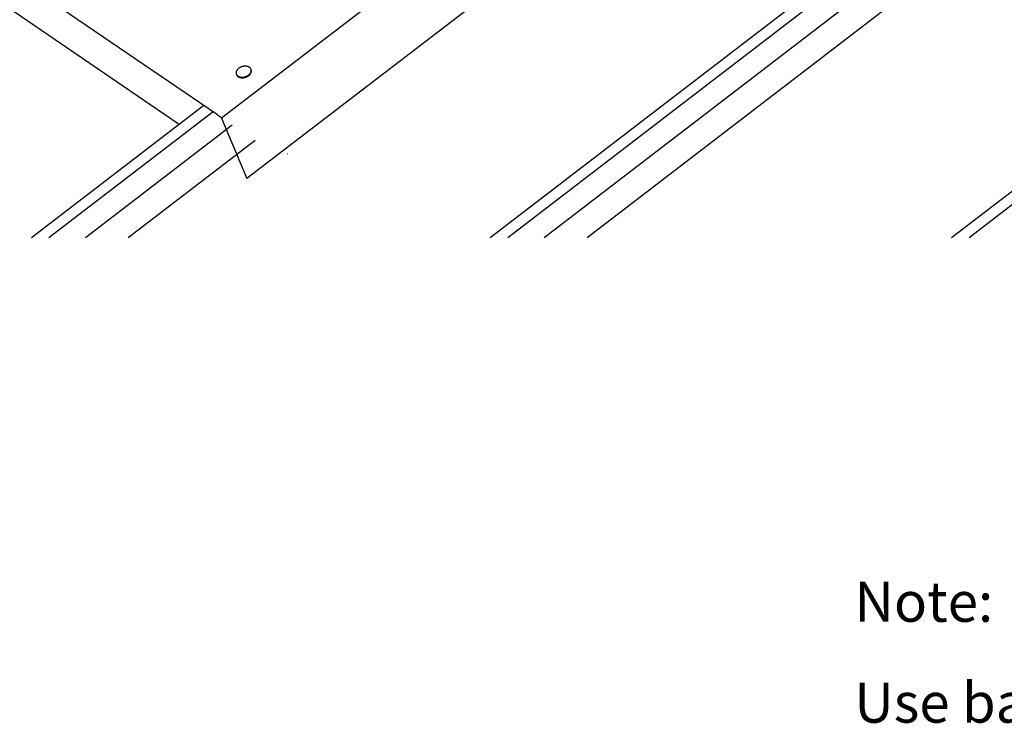
# Model space of a CAD drawing. Extents: x -609 to 991, y -493 to 1355.
# Drawn here: x -67 to 425, y -493 to -136 of the extents above; entities that cross this region are included whole.
import ezdxf

# ---------------------------------------------------------------- set-up
doc = ezdxf.new("R2010")
doc.units = 0
doc.header["$LTSCALE"] = 0.5
doc.layers.get('0').update_dxf_attribs({"linetype": 'CONTINUOUS'})
doc.styles.add('COMM-19_PENETRATION_SQUAR$', font='txt')

# ---------------------------------------------------------------- blocks, each defined once
blk = doc.blocks.new('*U8')
at = {"linetype": 'CONTINUOUS', "style": 'COMM-19_PENETRATION_SQUAR$'}
for s, p in [('Note:', (349.86, -436.31)), ('Use back flashing to ridge where possible.', (349.8, -486.66))]:
    blk.add_text(s, height=20, dxfattribs=at).set_placement(p)

msp = doc.modelspace()

# ---------------------------------------------------------------- linework, layer by layer
at = {"linetype": 'CONTINUOUS', "extrusion": (0, 0.819152, 0.573576)}
for p, q in [((990.78, 387.01), (168.18, -244.6)), ((990.78, 380.26), (176.96, -244.6)), ((990.78, 366.32), (195.12, -244.6)), ((990.78, 349.86), (216.55, -244.6)), ((32.01, -183.22), (-589.11, 241.35)), ((990.78, 210.32), (398.29, -244.6)), ((540.23, 203.68), (34.11, -184.92)), ((990.78, 203.58), (407.08, -244.6)), ((557.69, 177.27), (46.74, -215.05)), ((48.91, -160.88), (48.83, -160.61)), ((41.49, -162.99), (41.42, -162.72)), ((25.19, -178.57), (-60.81, -244.6)), ((29.84, -181.74), (-52.03, -244.6)), ((39.44, -188.31), (-33.87, -244.6)), ((50.78, -196.06), (-12.43, -244.6)), ((67.17, -202.69), (67.02, -202.71))]:
    msp.add_line(p, q, dxfattribs=at)
at = {"linetype": 'CONTINUOUS'}
for p, q in [((32.01, -183.22), (34.5, -184.92)), ((34.11, -184.92), (46.74, -215.05))]:
    msp.add_line(p, q, dxfattribs=at)
at = {"linetype": 'CONTINUOUS', "flags": 128}
msp.add_lwpolyline([(-91.9, -98.53), (-83.15, -122.21), (12.4, -187.52)], dxfattribs=at)
at = {"linetype": 'CONTINUOUS'}
for points in [[(41.42, -162.72, 0), (41.46, -162.85, 0), (41.51, -162.97, 0), (41.57, -163.09, 0), (41.63, -163.2, 0), (41.71, -163.31, 0), (41.79, -163.42, 0), (41.88, -163.52, 0), (41.98, -163.62, 0), (42.09, -163.72, 0), (42.2, -163.81, 0), (42.32, -163.89, 0), (42.45, -163.97, 0), (42.58, -164.04, 0), (42.72, -164.11, 0), (42.87, -164.17, 0), (43.02, -164.22, 0), (43.18, -164.27, 0), (43.34, -164.32, 0), (43.5, -164.35, 0), (43.67, -164.38, 0), (43.85, -164.41, 0), (44.02, -164.42, 0), (44.2, -164.43, 0), (44.38, -164.44, 0), (44.56, -164.43, 0), (44.75, -164.42, 0), (44.93, -164.41, 0), (45.12, -164.38, 0), (45.3, -164.35, 0), (45.49, -164.32, 0), (45.67, -164.28, 0), (45.86, -164.23, 0), (46.04, -164.17, 0), (46.22, -164.11, 0), (46.39, -164.04, 0), (46.57, -163.97, 0), (46.73, -163.89, 0), (46.9, -163.81, 0), (47.06, -163.72, 0), (47.22, -163.63, 0), (47.37, -163.53, 0), (47.52, -163.43, 0), (47.66, -163.32, 0), (47.79, -163.21, 0), (47.92, -163.09, 0), (48.04, -162.98, 0), (48.16, -162.85, 0), (48.26, -162.73, 0), (48.36, -162.6, 0), (48.46, -162.47, 0), (48.54, -162.34, 0), (48.61, -162.21, 0), (48.68, -162.08, 0), (48.74, -161.94, 0), (48.79, -161.81, 0), (48.83, -161.67, 0), (48.86, -161.53, 0), (48.89, -161.4, 0), (48.9, -161.26, 0), (48.91, -161.13, 0), (48.9, -161, 0), (48.89, -160.87, 0), (48.87, -160.74, 0), (48.83, -160.61, 0), (48.79, -160.49, 0), (48.75, -160.37, 0), (48.69, -160.25, 0), (48.62, -160.13, 0), (48.55, -160.02, 0), (48.46, -159.91, 0), (48.37, -159.81, 0), (48.27, -159.71, 0), (48.17, -159.62, 0), (48.05, -159.53, 0), (47.93, -159.44, 0), (47.8, -159.37, 0), (47.67, -159.29, 0), (47.53, -159.23, 0), (47.38, -159.16, 0), (47.23, -159.11, 0), (47.08, -159.06, 0), (46.91, -159.02, 0), (46.75, -158.98, 0), (46.58, -158.95, 0), (46.41, -158.93, 0), (46.23, -158.91, 0), (46.05, -158.9, 0), (45.87, -158.9, 0), (45.69, -158.9, 0), (45.5, -158.91, 0), (45.32, -158.93, 0), (45.13, -158.95, 0), (44.95, -158.98, 0), (44.76, -159.02, 0), (44.58, -159.06, 0), (44.4, -159.11, 0), (44.22, -159.16, 0), (44.04, -159.22, 0), (43.86, -159.29, 0), (43.69, -159.36, 0), (43.52, -159.44, 0), (43.35, -159.52, 0), (43.19, -159.61, 0), (43.03, -159.71, 0), (42.88, -159.81, 0), (42.74, -159.91, 0), (42.59, -160.01, 0), (42.46, -160.13, 0), (42.33, -160.24, 0), (42.21, -160.36, 0), (42.1, -160.48, 0), (41.99, -160.6, 0), (41.89, -160.73, 0), (41.8, -160.86, 0), (41.71, -160.99, 0), (41.64, -161.12, 0), (41.57, -161.26, 0), (41.51, -161.39, 0), (41.46, -161.53, 0), (41.42, -161.66, 0), (41.39, -161.8, 0), (41.37, -161.94, 0), (41.35, -162.07, 0), (41.35, -162.2, 0), (41.35, -162.34, 0), (41.36, -162.47, 0), (41.39, -162.6, 0), (41.42, -162.72, 0)], [(47.68, -163.63, 0), (47.7, -163.61, 0), (47.73, -163.59, 0), (47.75, -163.57, 0), (47.77, -163.56, 0), (47.8, -163.54, 0), (47.82, -163.52, 0), (47.84, -163.5, 0), (47.86, -163.48, 0), (47.88, -163.46, 0), (47.91, -163.44, 0), (47.93, -163.43, 0), (47.95, -163.41, 0), (47.97, -163.39, 0), (47.99, -163.37, 0), (48.01, -163.35, 0), (48.03, -163.33, 0), (48.05, -163.31, 0), (48.07, -163.29, 0), (48.09, -163.27, 0), (48.11, -163.25, 0), (48.13, -163.23, 0), (48.15, -163.21, 0), (48.17, -163.19, 0), (48.19, -163.17, 0), (48.21, -163.15, 0), (48.23, -163.13, 0), (48.25, -163.11, 0), (48.27, -163.09, 0), (48.28, -163.07, 0), (48.3, -163.04, 0), (48.32, -163.02, 0), (48.34, -163, 0), (48.35, -162.98, 0), (48.37, -162.96, 0), (48.39, -162.94, 0), (48.4, -162.92, 0), (48.42, -162.9, 0), (48.44, -162.88, 0), (48.45, -162.85, 0), (48.47, -162.83, 0), (48.48, -162.81, 0), (48.5, -162.79, 0), (48.51, -162.77, 0), (48.53, -162.75, 0), (48.54, -162.72, 0), (48.56, -162.7, 0), (48.57, -162.68, 0), (48.59, -162.66, 0), (48.6, -162.64, 0), (48.61, -162.62, 0), (48.63, -162.59, 0), (48.64, -162.57, 0), (48.65, -162.55, 0), (48.66, -162.53, 0), (48.68, -162.5, 0), (48.69, -162.48, 0), (48.7, -162.46, 0), (48.71, -162.44, 0), (48.72, -162.42, 0), (48.74, -162.39, 0), (48.75, -162.37, 0), (48.76, -162.35, 0), (48.77, -162.33, 0), (48.78, -162.3, 0), (48.79, -162.28, 0), (48.8, -162.26, 0), (48.81, -162.24, 0), (48.82, -162.21, 0), (48.82, -162.19, 0), (48.83, -162.17, 0), (48.84, -162.15, 0), (48.85, -162.12, 0), (48.86, -162.1, 0), (48.87, -162.08, 0), (48.87, -162.06, 0), (48.88, -162.03, 0), (48.89, -162.01, 0), (48.89, -161.99, 0), (48.9, -161.96, 0), (48.91, -161.94, 0), (48.91, -161.92, 0), (48.92, -161.9, 0), (48.92, -161.87, 0), (48.93, -161.85, 0), (48.93, -161.83, 0), (48.94, -161.81, 0), (48.94, -161.78, 0), (48.95, -161.76, 0), (48.95, -161.74, 0), (48.96, -161.72, 0), (48.96, -161.69, 0), (48.96, -161.67, 0), (48.97, -161.65, 0), (48.97, -161.62, 0), (48.97, -161.6, 0), (48.97, -161.58, 0), (48.98, -161.56, 0), (48.98, -161.53, 0), (48.98, -161.51, 0), (48.98, -161.49, 0), (48.98, -161.47, 0), (48.98, -161.44, 0), (48.98, -161.42, 0), (48.98, -161.4, 0), (48.98, -161.38, 0), (48.98, -161.35, 0), (48.98, -161.33, 0), (48.98, -161.31, 0), (48.98, -161.29, 0), (48.98, -161.27, 0), (48.98, -161.25, 0), (48.97, -161.22, 0), (48.97, -161.2, 0), (48.97, -161.18, 0), (48.97, -161.16, 0), (48.96, -161.14, 0), (48.96, -161.11, 0), (48.96, -161.09, 0), (48.95, -161.07, 0), (48.95, -161.05, 0), (48.95, -161.03, 0), (48.94, -161.01, 0), (48.94, -160.99, 0), (48.93, -160.96, 0), (48.93, -160.94, 0), (48.92, -160.92, 0), (48.92, -160.9, 0), (48.91, -160.88, 0)], [(41.49, -162.99, 0), (41.51, -163.03, 0), (41.52, -163.07, 0), (41.54, -163.12, 0), (41.55, -163.16, 0), (41.57, -163.2, 0), (41.58, -163.24, 0), (41.6, -163.28, 0), (41.62, -163.32, 0), (41.64, -163.36, 0), (41.66, -163.39, 0), (41.69, -163.43, 0), (41.71, -163.47, 0), (41.73, -163.51, 0), (41.76, -163.54, 0), (41.78, -163.58, 0), (41.81, -163.62, 0), (41.84, -163.65, 0), (41.87, -163.69, 0), (41.9, -163.72, 0), (41.93, -163.76, 0), (41.96, -163.79, 0), (41.99, -163.82, 0), (42.02, -163.86, 0), (42.06, -163.89, 0), (42.09, -163.92, 0), (42.13, -163.95, 0), (42.16, -163.98, 0), (42.2, -164.01, 0), (42.24, -164.04, 0), (42.28, -164.07, 0), (42.31, -164.1, 0), (42.35, -164.13, 0), (42.4, -164.16, 0), (42.44, -164.18, 0), (42.48, -164.21, 0), (42.52, -164.24, 0), (42.57, -164.26, 0), (42.61, -164.28, 0), (42.66, -164.31, 0), (42.7, -164.33, 0), (42.75, -164.35, 0), (42.8, -164.38, 0), (42.84, -164.4, 0), (42.89, -164.42, 0), (42.94, -164.44, 0), (42.99, -164.46, 0), (43.04, -164.47, 0), (43.09, -164.49, 0), (43.15, -164.51, 0), (43.2, -164.53, 0), (43.25, -164.54, 0), (43.3, -164.56, 0), (43.36, -164.57, 0), (43.41, -164.58, 0), (43.47, -164.6, 0), (43.52, -164.61, 0), (43.58, -164.62, 0), (43.63, -164.63, 0), (43.69, -164.64, 0), (43.75, -164.65, 0), (43.8, -164.66, 0), (43.86, -164.67, 0), (43.92, -164.67, 0), (43.98, -164.68, 0), (44.03, -164.69, 0), (44.09, -164.69, 0), (44.15, -164.69, 0), (44.21, -164.7, 0), (44.27, -164.7, 0), (44.33, -164.7, 0), (44.39, -164.7, 0), (44.45, -164.71, 0), (44.51, -164.7, 0), (44.57, -164.7, 0), (44.63, -164.7, 0), (44.7, -164.7, 0), (44.76, -164.7, 0), (44.82, -164.69, 0), (44.88, -164.69, 0), (44.94, -164.68, 0), (45, -164.68, 0), (45.06, -164.67, 0), (45.13, -164.66, 0), (45.19, -164.65, 0), (45.25, -164.64, 0), (45.31, -164.63, 0), (45.37, -164.62, 0), (45.44, -164.61, 0), (45.5, -164.6, 0), (45.56, -164.59, 0), (45.62, -164.57, 0), (45.68, -164.56, 0), (45.74, -164.55, 0), (45.8, -164.53, 0), (45.86, -164.51, 0), (45.93, -164.5, 0), (45.99, -164.48, 0), (46.05, -164.46, 0), (46.11, -164.44, 0), (46.17, -164.42, 0), (46.23, -164.4, 0), (46.28, -164.38, 0), (46.34, -164.36, 0), (46.4, -164.34, 0), (46.46, -164.31, 0), (46.52, -164.29, 0), (46.58, -164.27, 0), (46.63, -164.24, 0), (46.69, -164.22, 0), (46.75, -164.19, 0), (46.8, -164.16, 0), (46.86, -164.14, 0), (46.91, -164.11, 0), (46.97, -164.08, 0), (47.02, -164.05, 0), (47.08, -164.02, 0), (47.13, -163.99, 0), (47.18, -163.96, 0), (47.24, -163.93, 0), (47.29, -163.9, 0), (47.34, -163.87, 0), (47.39, -163.84, 0), (47.44, -163.8, 0), (47.49, -163.77, 0), (47.54, -163.74, 0), (47.59, -163.7, 0), (47.63, -163.66, 0), (47.68, -163.63, 0)]]:
    msp.add_polyline3d(points, dxfattribs=at)

# ---------------------------------------------------------------- block references
msp.add_blockref('*U8', (0, 0), dxfattribs=at)

doc.saveas('drawing.dxf')
